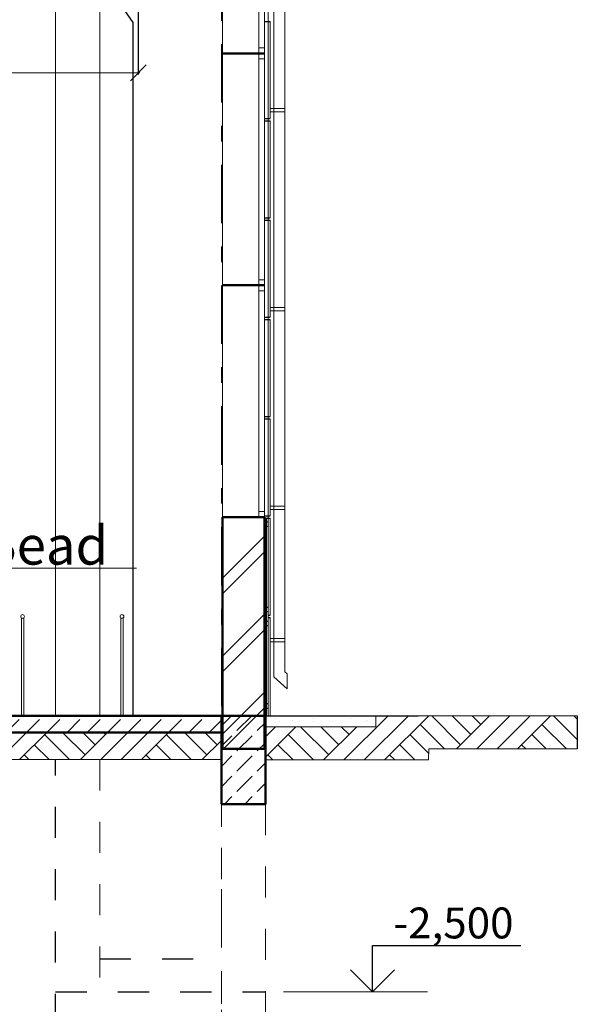
# Model space of a CAD drawing. Extents: x -28672 to 59177, y 3559 to 68715.
# Drawn here: x 53738 to 58788, y 49734 to 58652 of the extents above; entities that cross this region are included whole.
import ezdxf

# ---------------------------------------------------------------- set-up
doc = ezdxf.new("R2010")
doc.units = 0
doc.header["$MEASUREMENT"] = 0
doc.linetypes.add('Dashed', pattern=[564.444447, 282.222223, -282.222223])
doc.linetypes.add('Double Dashed', pattern=[1093.611073, 529.166651, -211.666656, 141.111112, -211.666656])
for name, color, linetype in [('Exterior Walls', 7, 'Continuous'), ('Колонны', 7, 'Continuous'), ('Окна ArchiCAD', 7, 'Continuous'), ('Прямые линии', 7, 'Continuous')]:
    doc.layers.add(name, color=color, linetype=linetype)
for name, color, linetype, lineweight in [('Exterior Walls_Ном_пера__1', 7, 'Continuous', 50), ('Exterior Walls_Ном_пера__2', 7, 'Continuous', 13), ('Exterior Walls_Ном_пера__6', 7, 'Continuous', 20), ('каркас_Ном_пера__1', 7, 'Continuous', 50), ('каркас_Ном_пера__100', 7, 'Continuous', 20), ('Колонны_Ном_пера__1', 7, 'Continuous', 50), ('Колонны_Ном_пера__100', 7, 'Continuous', 20), ('Мебель и оборудование_Ном_пера__100', 7, 'Continuous', 20), ('Мебель и оборудование_Ном_пера__32', 7, 'Continuous', 20), ('Окна ArchiCAD_Ном_пера__1', 7, 'Continuous', 50), ('Окна ArchiCAD_Ном_пера__100', 7, 'Continuous', 20), ('Прямые линии_Ном_пера__100', 7, 'Continuous', 20), ('Прямые линии_Ном_пера__19', 7, 'Continuous', 25), ('Прямые линии_Ном_пера__254', 7, 'Continuous', 35), ('Прямые линии_Ном_пера__5', 7, 'Continuous', 25), ('Прямые линии_Ном_пера__8', 7, 'Continuous', 20), ('Размеры_Ном_пера__19', 7, 'Continuous', 25), ('Слой ArchiCAD_Ном_пера__100', 7, 'Continuous', 20), ('Тексты_Ном_пера__33', 7, 'Continuous', 20)]:
    doc.layers.add(name, color=color, linetype=linetype, lineweight=lineweight)
doc.styles.get("Standard").update_dxf_attribs({"font": 'txt', "bigfont": 'BIGFONT.SHX'})
doc.styles.add('СГЕНЕРИР_СТИЛЬ_1', font='ARIAL.TTF')
pattern_1 = [(45, (20869.93, 37836.72), (-275.7716, 275.7716), []), (45, (20778, 37928.65), (-551.543, 551.543), []), (45, (20686.1, 38020.6), (-551.543, 551.543), []), (135, (20594.16, 38112.49), (91.92388, 91.92388), [390, -390])]

# ---------------------------------------------------------------- blocks, each defined once
blk = doc.blocks.new('Окно метал. криволинейное_5')
at = {"layer": 'Окна ArchiCAD_Ном_пера__1', "linetype": 'Continuous'}
for p, q in [((-1050, 0), (-1050, -380)), ((1050, 0), (1050, -380))]:
    blk.add_line(p, q, dxfattribs=at)
at = {"layer": 'Окна ArchiCAD_Ном_пера__100', "linetype": 'Continuous'}
for p, q in [((-1000, 0), (-1050, 0)), ((1000, 0), (-1000, 0)), ((-1000, -50), (-1000, 0)), ((1050, 0), (1000, 0)), ((1000, 0), (1000, -50)), ((-1050, -50), (-1000, -50)), ((-1000, -50), (1000, -50)), ((-1000, -50), (1000, -50)), ((1000, -50), (1050, -50))]:
    blk.add_line(p, q, dxfattribs=at)
blk = doc.blocks.new('Стена_48', base_point=(34704.6, 25110.6))
at = {"layer": 'Exterior Walls_Ном_пера__2', "linetype": 'Continuous'}
h = blk.add_hatch(dxfattribs=at)
h.set_pattern_fill('DOUBLE_1_4', color=256, style=0, pattern_type=2)
h.set_pattern_definition([(45, (0, 0), (-353.5534, 353.5534), []), (45, (-70.7, 70.7), (-353.5534, 353.5534), [])])
h.paths.add_polyline_path([(35084.6, 16310.6), (34704.6, 16310.6), (34704.6, 14210.6), (35084.6, 14210.6)], flags=0)
at = {"layer": 'Exterior Walls_Ном_пера__1', "linetype": 'Continuous'}
for p, q in [((34704.6, 16310.6), (35084.6, 16310.6)), ((34704.6, 16310.6), (34704.6, 14210.6)), ((35084.6, 14210.6), (35084.6, 16310.6)), ((34704.6, 14210.6), (35084.6, 14210.6))]:
    blk.add_line(p, q, dxfattribs=at)
at = {"layer": 'Exterior Walls_Ном_пера__6', "linetype": 'Continuous'}
for p, q in [((34704.6, 22610.6), (34704.6, 20510.6)), ((35084.6, 20510.6), (35084.6, 22610.6)), ((34704.6, 20510.6), (34704.6, 18410.6)), ((35084.6, 18410.6), (35084.6, 20510.6)), ((34704.6, 18410.6), (34704.6, 16310.6)), ((35084.6, 16310.6), (35084.6, 18410.6))]:
    blk.add_line(p, q, dxfattribs=at)
at = {"layer": 'Окна ArchiCAD', "linetype": 'Continuous', "rotation": 270}
for p in [(35084.6, 21560.6), (35084.6, 19460.6), (35084.6, 17360.6)]:
    blk.add_blockref('Окно метал. криволинейное_5', p, dxfattribs=at)
blk = doc.blocks.new('Колонна_90', base_point=(34894.6, 14110.6))
at = {"layer": 'Колонны_Ном_пера__100', "linetype": 'Continuous'}
h = blk.add_hatch(dxfattribs=at)
h.set_pattern_fill('DASHED', color=256, style=0, pattern_type=2)
h.set_pattern_definition([(45, (0, 0), (-183.8478, 183.8478), [195, -65]), (45, (1e-14, 183.85), (-183.8478, 183.8478), [195, -65])])
h.paths.add_polyline_path([(34694.6, 13710.6), (35094.6, 13710.6), (35094.6, 14510.6), (34694.6, 14510.6)], flags=0)
at = {"layer": 'Колонны_Ном_пера__1', "linetype": 'Continuous', "flags": 128}
blk.add_lwpolyline([(34694.6, 13710.6), (35094.6, 13710.6), (35094.6, 14510.6), (34694.6, 14510.6)], close=True, dxfattribs=at)
blk = doc.blocks.new('Линия_23459', base_point=(34694.6, 8679.6))
at = {"layer": 'Прямые линии_Ном_пера__8', "linetype": 'Double Dashed'}
blk.add_line((34694.6, 9129.6), (34694.6, 25110.6), dxfattribs=at)
blk = doc.blocks.new('Линия_15403', base_point=(36062.9, 12010.6))
at = {"layer": 'Прямые линии_Ном_пера__19', "linetype": 'Continuous'}
blk.add_line((36062.9, 12010.6), (36062.9, 12431.1), dxfattribs=at)
at = {"layer": 'Прямые линии_Ном_пера__254', "linetype": 'Continuous'}
for q in [(35862.9, 12210.6), (36262.9, 12210.6)]:
    blk.add_line((36062.9, 12010.6), q, dxfattribs=at)

msp = doc.modelspace()

# ---------------------------------------------------------------- hatches: boundary and pattern name
at = {"layer": 'каркас_Ном_пера__100', "linetype": 'Continuous'}
h = msp.add_hatch(dxfattribs=at)
h.set_pattern_fill('DASHED', color=256, style=0, pattern_type=2)
h.set_pattern_definition([(45, (20869.93, 37836.72), (-183.8478, 183.8478), [195, -65]), (45, (20869.93, 38020.57), (-183.8478, 183.8478), [195, -65])])
h.paths.add_polyline_path([(52264.5, 52347.3), (55574.5, 52347.3), (55574.5, 52197.3), (52264.5, 52197.3)])
h = msp.add_hatch(dxfattribs=at)
h.set_pattern_fill('БЕТОН', color=256, style=0, pattern_type=2)
h.set_pattern_definition([(0, (20869.9, 37836.7), (0, 623.538), [60, -300]), (0, (21049.9, 38148.5), (0, 623.538), [60, -300]), (60, (20869.9, 37836.7), (-540, 311.769), [60, -300]), (60, (21229.9, 37836.7), (-540, 311.769), [60, -300]), (120, (20929.9, 37836.7), (540, 311.769), [60, -300]), (120, (21289.9, 37836.7), (540, 311.769), [60, -300]), (0, (20869.93, 37896.72), (0, 120), [0, -120, 0, -180]), (45, (20929.93, 37896.72), (-84.8528, 84.8528), [0, -90, 0, -150])])
h.paths.add_polyline_path([(55964.5, 52347.3), (56964.4, 52347.3), (56964.4, 52247.3), (55964.5, 52247.3)])
h = msp.add_hatch(dxfattribs=at)
h.set_pattern_fill('EARTH', color=256, style=0, pattern_type=2)
h.set_pattern_definition(pattern_1)
h.paths.add_polyline_path([(57444.2, 52047.3), (58788.1, 52047.5), (58788.1, 52347.3), (56964.4, 52347.3), (56964.4, 52247.3), (55965, 52247.3), (55965.1, 51947.3), (57440.8, 51947.3)])
h = msp.add_hatch(dxfattribs=at)
h.set_pattern_fill('EARTH', color=256, style=0, pattern_type=2)
h.set_pattern_definition(pattern_1)
h.paths.add_polyline_path([(52289.5, 52197.3), (55564.5, 52197.3), (55564.5, 51951.5), (52289.5, 51951.5)])

# ---------------------------------------------------------------- linework, layer by layer
for p, q in [((54812.7, 60364.9), (54812.7, 58156.9)), ((58788.1, 52347.3), (58788.1, 52047.5))]:
    msp.add_line(p, q)
at = {"linetype": 'Continuous'}
msp.add_line((54883.9, 58242.3), (54741.4, 58099.8), dxfattribs=at)
at = {"lineweight": 20, "ltscale": 0.1}
msp.add_line((47305.7, 58171), (54827.8, 58171), dxfattribs=at)
at = {"layer": 'каркас_Ном_пера__1', "linetype": 'Continuous', "flags": 128}
msp.add_lwpolyline([(52264.5, 52347.3), (55574.5, 52347.3), (55574.5, 52197.3), (52264.5, 52197.3)], close=True, dxfattribs=at)
at = {"layer": 'каркас_Ном_пера__100', "linetype": 'Continuous', "flags": 128}
for points in [[(55964.5, 52347.3), (56964.4, 52347.3), (56964.4, 52247.3), (55964.5, 52247.3)], [(52289.5, 52197.3), (55564.5, 52197.3), (55564.5, 51951.5), (52289.5, 51951.5)]]:
    msp.add_lwpolyline(points, close=True, dxfattribs=at)
msp.add_lwpolyline([(58788.1, 52047.5), (57444.2, 52047.3), (57440.8, 51947.3), (55965.1, 51947.3), (55965, 52247.3), (56964.4, 52247.3), (56964.4, 52347.3), (58788.1, 52347.3)], dxfattribs=at)
at = {"layer": 'Мебель и оборудование_Ном_пера__100', "linetype": 'Continuous'}
msp.add_line((56161.6, 52726.3), (56140.6, 52745.1), dxfattribs=at)
at = {"layer": 'Мебель и оборудование_Ном_пера__32', "linetype": 'Continuous'}
for p, q in [((56040.6, 62720.1), (56040.6, 52700.5)), ((56140.6, 62663.5), (56140.6, 52745.1)), ((56140.6, 57846.5), (56005.5, 57846.5)), ((56140.6, 57816.5), (56005.5, 57816.5)), ((56140.6, 56046.5), (56005.5, 56046.5)), ((56140.6, 56016.5), (56005.5, 56016.5)), ((56140.6, 54246.5), (56005.5, 54246.5)), ((56140.6, 54216.5), (56005.5, 54216.5)), ((56140.6, 53046.5), (56005.5, 53046.5)), ((56140.6, 53016.5), (56005.5, 53016.5)), ((56161.6, 52592), (56040.6, 52700.5))]:
    msp.add_line(p, q, dxfattribs=at)
at = {"layer": 'Прямые линии_Ном_пера__100', "linetype": 'Continuous'}
for p, q in [((55989.5, 62947.3), (55989.5, 52347.3)), ((56005.5, 58637.3), (56005.5, 57757.3)), ((56005.5, 57737.3), (56005.5, 56857.3)), ((56005.5, 56837.3), (56005.5, 55957.3)), ((56005.5, 55937.3), (56005.5, 55057.3)), ((56005.5, 55037.3), (56005.5, 54157.3)), ((55967.5, 54137.3), (55967.5, 52347.3)), ((55972.5, 54137.3), (55972.5, 52347.3)), ((56005.5, 54137.3), (56005.5, 53257.3)), ((53115.2, 53683.8), (54797, 53683.8)), ((53754.8, 53233.4), (53754.8, 52343.2)), ((53774.5, 53233.6), (53774.5, 52346.6)), ((54654.8, 53233.4), (54654.8, 52343.2)), ((54674.5, 53233.6), (54674.5, 52346.6)), ((56005.5, 53237.3), (56005.5, 52347.3)), ((56161.6, 52592), (56161.6, 52726.3)), ((55574.5, 52197.3), (52264.5, 52197.3)), ((56128.5, 49847.3), (57430.9, 49847.3))]:
    msp.add_line(p, q, dxfattribs=at)
at = {"layer": 'Прямые линии_Ном_пера__100', "linetype": 'Dashed'}
for p, q in [((54463.3, 51951.5), (54463.3, 49847.3)), ((55564.5, 49739.6), (55564.5, 51545.5)), ((55964.5, 51547.3), (55964.5, 49547.3))]:
    msp.add_line(p, q, dxfattribs=at)
at = {"layer": 'Прямые линии_Ном_пера__100', "linetype": 'Continuous'}
for centre in [(53764.5, 53247.3), (54664.5, 53247.3)]:
    msp.add_circle(centre, 16.9, dxfattribs=at)
at = {"layer": 'Прямые линии_Ном_пера__19', "linetype": 'Continuous'}
for p, q in [((55954.5, 58637.3), (56005.5, 58637.3)), ((55954.5, 57757.3), (56005.5, 57757.3)), ((55954.5, 57737.3), (56005.5, 57737.3)), ((55954.5, 56857.3), (56005.5, 56857.3)), ((55954.5, 56837.3), (56005.5, 56837.3)), ((55954.5, 55957.3), (56005.5, 55957.3)), ((55954.5, 55937.3), (56005.5, 55937.3)), ((55954.5, 55057.3), (56005.5, 55057.3)), ((55954.5, 55037.3), (56005.5, 55037.3)), ((55954.5, 54157.3), (56005.5, 54157.3)), ((55954.5, 54137.3), (56005.5, 54137.3)), ((55972.5, 54103.7), (55989.5, 54103.7)), ((55972.5, 54063.7), (55989.5, 54063.7)), ((55954.5, 53757.3), (55967.5, 53757.3)), ((55954.5, 53697.3), (55967.5, 53697.3)), ((55972.5, 53330.9), (55989.5, 53330.9)), ((55972.5, 53290.9), (55989.5, 53290.9)), ((55989.5, 53257.3), (56005.5, 53257.3)), ((55954.5, 53157.3), (55967.5, 53157.3)), ((55972.5, 53203.7), (55989.5, 53203.7)), ((55972.5, 53163.7), (55989.5, 53163.7)), ((55989.5, 53237.3), (56005.5, 53237.3)), ((55954.5, 53097.3), (55967.5, 53097.3)), ((55954.5, 52557.3), (55967.5, 52557.3)), ((55954.5, 52497.3), (55967.5, 52497.3)), ((55972.5, 52457.3), (55989.5, 52457.3)), ((55972.5, 52417.3), (55989.5, 52417.3)), ((52264.5, 52347.3), (57348.2, 52347.3))]:
    msp.add_line(p, q, dxfattribs=at)
at = {"layer": 'Прямые линии_Ном_пера__19', "linetype": 'Dashed'}
for p, q in [((54463.3, 50147.3), (55564.5, 50147.3)), ((54063.3, 49847.3), (55964.5, 49847.3))]:
    msp.add_line(p, q, dxfattribs=at)
at = {"layer": 'Прямые линии_Ном_пера__5', "linetype": 'Continuous'}
for p, q in [((54764.5, 58627.3), (54524.5, 58977.3)), ((54764.5, 52347.3), (54764.5, 58627.3))]:
    msp.add_line(p, q, dxfattribs=at)
at = {"layer": 'Прямые линии_Ном_пера__5', "linetype": 'Dashed'}
msp.add_line((54063.3, 49547.3), (54063.3, 51951.5), dxfattribs=at)
at = {"layer": 'Размеры_Ном_пера__19', "linetype": 'Continuous', "flags": 128}
msp.add_lwpolyline([(56932.8, 50267.9), (58275.6, 50267.9)], dxfattribs=at)
at = {"layer": 'Слой ArchiCAD_Ном_пера__100', "linetype": 'Continuous'}
for p, q in [((54463.3, 52347.3), (54463.3, 59847.3)), ((54063.3, 52347.3), (54063.3, 59347.3))]:
    msp.add_line(p, q, dxfattribs=at)

# ---------------------------------------------------------------- block references
at = {"layer": 'Exterior Walls'}
msp.add_blockref('Стена_48', (55574.5, 62947.3), dxfattribs=at)
at = {"layer": 'Колонны'}
msp.add_blockref('Колонна_90', (55764.5, 51947.3), dxfattribs=at)
at = {"layer": 'Прямые линии', "linetype": 'Double Dashed'}
msp.add_blockref('Линия_23459', (55564.5, 46516.3), dxfattribs=at)
at = {"layer": 'Прямые линии', "linetype": 'Continuous'}
msp.add_blockref('Линия_15403', (56932.8, 49847.3), dxfattribs=at)

# ---------------------------------------------------------------- texts
at = {"color": 0, "ltscale": 200, "insert": (53968.7, 53891.3), "char_height": 300, "attachment_point": 5}
msp.add_mtext('{\\fTimes New Roman|b0|i0|c204|p18;\\H1.167x;\\C256;Bead}', dxfattribs=at)
at = {"layer": 'Тексты_Ном_пера__33', "linetype": 'Continuous', "insert": (57667, 50434.3), "char_height": 280, "attachment_point": 5, "style": 'СГЕНЕРИР_СТИЛЬ_1'}
msp.add_mtext('{-2,500}', dxfattribs=at)

doc.saveas('drawing.dxf')
